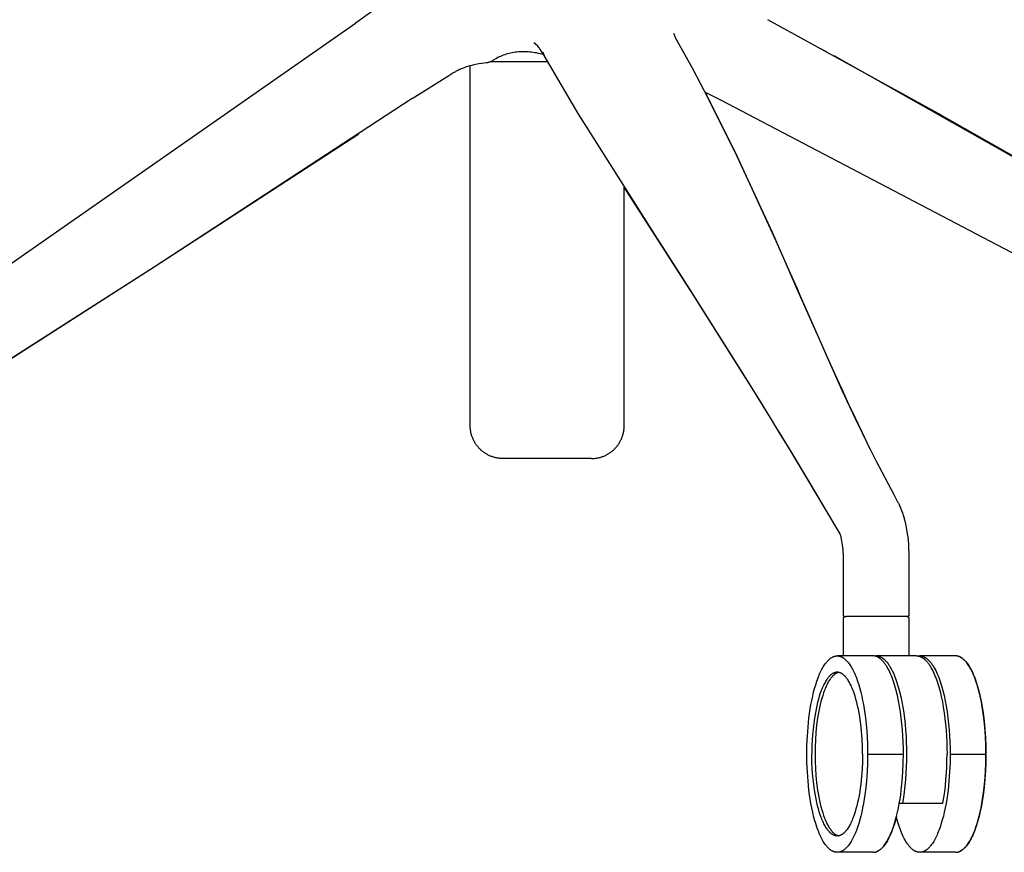
# Model space of a CAD drawing. Units: millimetres. Extents: x 0 to 1898, y 2372 to 4799.
# Drawn here: x 154 to 454, y 3809 to 4064 of the extents above; entities that cross this region are included whole.
import ezdxf

# ---------------------------------------------------------------- set-up
doc = ezdxf.new("R2010")
doc.units = ezdxf.units.MM
doc.header["$MEASUREMENT"] = 0
doc.layers.add('Dibujo2D$visible$líneas', color=7, linetype='Continuous', true_color=0x000000)

msp = doc.modelspace()

# ---------------------------------------------------------------- linework, layer by layer
at = {"layer": 'Dibujo2D$visible$líneas'}
for points in [[(283.04, 4082.13), (255.93, 4062.54)], [(144.05, 3984.57), (256.07, 4062.63)], [(256, 4062.59), (255.93, 4062.53)], [(256, 4062.59), (255.93, 4062.54)], [(435, 4034.43), (381.92, 4063.74)], [(353.08, 4059.63), (353.65, 4058.41), (354.07, 4057.5)], [(310.86, 4056.4), (310.48, 4056.67)], [(310.78, 4056.46), (310.59, 4056.6)], [(312.19, 4055.07), (312.12, 4055.16), (312.05, 4055.25), (311.73, 4055.63), (310.86, 4056.4), (310.86, 4056.4)], [(312.29, 4054.92), (312.24, 4054.99), (312.19, 4055.06)], [(313.68, 4052.7), (313.09, 4053.64), (312.71, 4054.25), (312.32, 4054.86)], [(354.01, 4057.62), (358.9, 4048.79), (363.59, 4039.92), (372.44, 4022.1), (383.18, 3998.79), (388.73, 3986.24), (390.7, 3981.76), (398.56, 3963.88), (399.92, 3960.84)], [(398, 4054.97), (400, 4053.86)], [(313.45, 4053.06), (312.91, 4053.2), (312.37, 4053.34), (311.82, 4053.46), (311.27, 4053.57), (310.75, 4053.66), (310.23, 4053.73), (309.71, 4053.8), (309.19, 4053.85), (308.7, 4053.89), (308.21, 4053.92), (307.71, 4053.94), (307.22, 4053.94), (306.73, 4053.93), (306.24, 4053.91), (305.75, 4053.88), (305.26, 4053.84), (304.79, 4053.78), (304.32, 4053.71), (303.86, 4053.63), (303.4, 4053.54), (302.94, 4053.43), (302.48, 4053.32), (302.03, 4053.18), (301.58, 4053.04), (301.15, 4052.89), (300.73, 4052.72), (300.31, 4052.54), (299.89, 4052.35), (299.48, 4052.15), (299.08, 4051.93), (298.69, 4051.7), (298.3, 4051.46)], [(313.26, 4053.8), (313.27, 4053.73)], [(313.27, 4053.73), (313.29, 4053.66), (313.31, 4053.59), (313.33, 4053.52), (313.35, 4053.45), (313.37, 4053.38), (313.39, 4053.31), (313.42, 4053.25), (313.44, 4053.18)], [(313.44, 4053.18), (313.49, 4053.07), (313.53, 4052.97), (313.59, 4052.87), (313.64, 4052.76)], [(389.33, 3931.3), (385.51, 3937.58), (382.74, 3942.08), (377.13, 3951.18), (374.27, 3955.77), (358.11, 3981.45), (349.01, 3995.62), (346.65, 3999.25), (324.05, 4035.08), (313.64, 4052.76)], [(402.01, 4052.76), (554.77, 3966.45)], [(289.21, 4049.08), (288.92, 4048.97), (288.62, 4048.85), (288.33, 4048.73), (288.04, 4048.61)], [(290.51, 4049.5), (289.86, 4049.3), (289.22, 4049.08)], [(295.9, 4050.53), (295.26, 4050.45), (294.62, 4050.37), (293.64, 4050.22), (292.66, 4050.03), (292.12, 4049.92), (291.59, 4049.79), (291.05, 4049.65), (290.52, 4049.5)], [(291.05, 4033.13), (291.05, 4049.65)], [(298.3, 4051.46), (298.15, 4051.36), (298, 4051.27), (297.84, 4051.18), (297.68, 4051.09), (297.53, 4051.02), (297.37, 4050.95), (297.22, 4050.88), (297.06, 4050.82), (296.92, 4050.76), (296.77, 4050.71), (296.62, 4050.67), (296.47, 4050.63), (296.33, 4050.59), (296.19, 4050.57), (296.11, 4050.55), (296.04, 4050.54), (295.97, 4050.53), (295.9, 4050.53)], [(297.42, 4050.97), (314.55, 4050.97)], [(314.55, 4050.97), (314.67, 4050.97)], [(284.22, 4046.4), (273.32, 4039.61)], [(285.15, 4046.98), (284.22, 4046.4)], [(286.08, 4047.56), (285.15, 4046.98)], [(286.53, 4047.84), (286.14, 4047.6)], [(286.76, 4047.97), (286.57, 4047.86)], [(287, 4048.1), (286.76, 4047.97)], [(287.25, 4048.23), (287, 4048.1)], [(287.5, 4048.36), (287.25, 4048.23)], [(288.04, 4048.6), (287.77, 4048.48), (287.51, 4048.36)], [(367.56, 4039.16), (362.72, 4041.6)], [(362.73, 4041.59), (372.45, 4022.12), (384.38, 3996.19), (388.75, 3986.3), (390.72, 3981.82), (391.69, 3979.6)], [(273.36, 4039.63), (194.6, 3988.13), (171.48, 3973.33), (135.19, 3950.13), (128.59, 3945.91), (123.34, 3942.54)], [(582.19, 3926.82), (570.81, 3932.78), (562.67, 3937.03), (546.39, 3945.5), (538.24, 3949.73), (530.09, 3953.95), (367.56, 4039.16)], [(435, 4034.43), (521.49, 3985.39)], [(291.05, 3939.69), (291.05, 4033.13)], [(257.02, 4028.74), (194.61, 3988.12), (168.22, 3971.22), (128.62, 3945.9), (115.44, 3937.44), (111.06, 3934.61), (99.66, 3927.24)], [(338.05, 3939.69), (338.05, 4012.63)], [(379.32, 3947.6), (359.26, 3979.55), (349.55, 3994.7), (346.62, 3999.22), (338.05, 4012.58)], [(391.69, 3979.6), (398.58, 3963.96), (400.55, 3959.52), (403, 3954.09), (404.55, 3950.68), (406.57, 3946.3), (407.42, 3944.48), (410.69, 3937.61), (412.79, 3933.31), (413.27, 3932.35), (414.9, 3929.09), (420.44, 3918.49), (421.63, 3916.3), (421.75, 3916.08), (421.89, 3915.81), (422.13, 3915.31), (422.35, 3914.81), (422.56, 3914.31), (422.75, 3913.82), (422.93, 3913.33), (423.1, 3912.84), (423.26, 3912.34), (423.48, 3911.57)], [(399.92, 3960.84), (401.64, 3956.99), (404.54, 3950.61), (406.06, 3947.32), (408.61, 3941.88), (410.69, 3937.56), (411.86, 3935.15), (412.77, 3933.32), (414.88, 3929.11), (420.44, 3918.5), (421.63, 3916.3), (421.75, 3916.08), (421.88, 3915.81), (422.13, 3915.31), (422.35, 3914.81), (422.56, 3914.32), (422.75, 3913.82), (422.99, 3913.17), (423.26, 3912.34), (423.41, 3911.81), (423.56, 3911.29), (423.82, 3910.26), (424.06, 3909.14), (424.27, 3908.04), (424.48, 3906.7), (424.6, 3905.79), (424.72, 3904.64), (424.82, 3903.49), (424.9, 3902.36), (424.96, 3900.68), (424.97, 3900.12), (424.98, 3899.38), (424.98, 3898.76)], [(384.86, 3938.6), (382.69, 3942.13), (379.32, 3947.6)], [(301.05, 3929.69), (300.81, 3929.7), (300.57, 3929.7), (300.33, 3929.72), (300.08, 3929.74), (299.84, 3929.77), (299.6, 3929.8), (299.36, 3929.84), (299.12, 3929.88), (298.87, 3929.93), (298.63, 3929.99), (298.39, 3930.05), (298.16, 3930.12), (297.92, 3930.19), (297.68, 3930.28), (297.45, 3930.36), (297.22, 3930.45), (296.99, 3930.55), (296.77, 3930.66), (296.54, 3930.76), (296.32, 3930.88), (296.11, 3931), (295.89, 3931.12), (295.68, 3931.25), (295.48, 3931.39), (295.27, 3931.53), (295.07, 3931.67), (294.88, 3931.82), (294.69, 3931.97), (294.51, 3932.13), (294.32, 3932.29), (294.15, 3932.45), (293.98, 3932.62), (293.81, 3932.79), (293.64, 3932.97), (293.48, 3933.15), (293.33, 3933.34), (293.18, 3933.53), (293.03, 3933.72), (292.88, 3933.92), (292.74, 3934.12), (292.61, 3934.33), (292.48, 3934.54), (292.35, 3934.75), (292.23, 3934.97), (292.12, 3935.19), (292.01, 3935.41), (291.91, 3935.64), (291.81, 3935.87), (291.72, 3936.1), (291.63, 3936.33), (291.55, 3936.56), (291.47, 3936.8), (291.41, 3937.04), (291.34, 3937.28), (291.29, 3937.52), (291.24, 3937.76), (291.19, 3938), (291.15, 3938.24), (291.12, 3938.49), (291.09, 3938.73), (291.07, 3938.97), (291.06, 3939.21), (291.05, 3939.45), (291.05, 3939.69)], [(328.05, 3929.69), (328.29, 3929.7), (328.53, 3929.7), (328.77, 3929.72), (329.01, 3929.74), (329.25, 3929.77), (329.5, 3929.8), (329.74, 3929.84), (329.98, 3929.88), (330.22, 3929.93), (330.46, 3929.99), (330.7, 3930.05), (330.94, 3930.12), (331.18, 3930.19), (331.41, 3930.28), (331.64, 3930.36), (331.87, 3930.45), (332.1, 3930.55), (332.33, 3930.66), (332.55, 3930.76), (332.77, 3930.88), (332.99, 3931), (333.2, 3931.12), (333.41, 3931.25), (333.62, 3931.39), (333.82, 3931.53), (334.02, 3931.67), (334.21, 3931.82), (334.4, 3931.97), (334.59, 3932.13), (334.77, 3932.29), (334.95, 3932.45), (335.12, 3932.62), (335.29, 3932.79), (335.45, 3932.97), (335.61, 3933.15), (335.77, 3933.34), (335.92, 3933.53), (336.07, 3933.72), (336.21, 3933.92), (336.35, 3934.12), (336.49, 3934.33), (336.62, 3934.54), (336.74, 3934.75), (336.86, 3934.97), (336.98, 3935.19), (337.08, 3935.41), (337.19, 3935.64), (337.29, 3935.87), (337.38, 3936.1), (337.47, 3936.33), (337.55, 3936.56), (337.62, 3936.8), (337.69, 3937.04), (337.75, 3937.28), (337.81, 3937.52), (337.86, 3937.76), (337.9, 3938), (337.94, 3938.24), (337.97, 3938.49), (338, 3938.73), (338.02, 3938.97), (338.04, 3939.21), (338.04, 3939.45), (338.05, 3939.69)], [(403.06, 3908.23), (388.21, 3933.13), (385.46, 3937.62), (384.86, 3938.6)], [(314.55, 3929.69), (301.05, 3929.69)], [(328.04, 3929.69), (314.55, 3929.69)], [(328.05, 3929.69), (328.04, 3929.69)], [(394.65, 3922.47), (389.33, 3931.3)], [(403.97, 3906.68), (402.76, 3908.76), (401.48, 3910.96), (394.65, 3922.47)], [(403.97, 3906.67), (403.69, 3907.16)], [(404.98, 3898.76), (404.97, 3900.18), (404.92, 3901.24), (404.87, 3901.94), (404.81, 3902.63), (404.73, 3903.31), (404.64, 3903.93), (404.54, 3904.54), (404.43, 3905.08), (404.32, 3905.56), (404.27, 3905.76), (404.21, 3905.96), (404.16, 3906.13), (404.11, 3906.29), (404.07, 3906.42), (404.01, 3906.57), (404, 3906.61), (403.98, 3906.66), (403.96, 3906.7)], [(404.98, 3881.9), (404.98, 3898.76)], [(424.98, 3898.76), (424.98, 3881.9)], [(405.48, 3881.4), (405.46, 3881.4), (405.45, 3881.4), (405.44, 3881.4), (405.43, 3881.4), (405.42, 3881.4), (405.41, 3881.4), (405.4, 3881.4), (405.38, 3881.41), (405.37, 3881.41), (405.36, 3881.41), (405.35, 3881.41), (405.34, 3881.42), (405.33, 3881.42), (405.32, 3881.43), (405.3, 3881.43), (405.29, 3881.43), (405.28, 3881.44), (405.27, 3881.44), (405.26, 3881.45), (405.25, 3881.45), (405.24, 3881.46), (405.22, 3881.47), (405.21, 3881.47), (405.2, 3881.48), (405.19, 3881.49), (405.18, 3881.49), (405.17, 3881.5), (405.16, 3881.51), (405.15, 3881.52), (405.14, 3881.53), (405.13, 3881.54), (405.12, 3881.55), (405.11, 3881.55), (405.11, 3881.56), (405.1, 3881.57), (405.09, 3881.58), (405.08, 3881.59), (405.07, 3881.6), (405.07, 3881.61), (405.06, 3881.62), (405.05, 3881.64), (405.04, 3881.65), (405.04, 3881.66), (405.03, 3881.67), (405.03, 3881.68), (405.02, 3881.69), (405.02, 3881.7), (405.01, 3881.71), (405.01, 3881.73), (405, 3881.74), (405, 3881.75), (405, 3881.76), (404.99, 3881.77), (404.99, 3881.78), (404.99, 3881.8), (404.99, 3881.81), (404.98, 3881.82), (404.98, 3881.83), (404.98, 3881.84), (404.98, 3881.85), (404.98, 3881.86), (404.98, 3881.88), (404.98, 3881.89), (404.98, 3881.9)], [(404.98, 3880.9), (404.98, 3880.91), (404.98, 3880.92), (404.98, 3880.94), (404.98, 3880.95), (404.98, 3880.96), (404.98, 3880.97), (404.98, 3880.98), (404.99, 3881), (404.99, 3881.01), (404.99, 3881.02), (404.99, 3881.03), (405, 3881.04), (405, 3881.06), (405, 3881.07), (405.01, 3881.08), (405.01, 3881.09), (405.02, 3881.1), (405.02, 3881.11), (405.03, 3881.12), (405.03, 3881.13), (405.04, 3881.14), (405.05, 3881.16), (405.05, 3881.17), (405.06, 3881.18), (405.07, 3881.19), (405.07, 3881.2), (405.08, 3881.21), (405.09, 3881.22), (405.1, 3881.22), (405.1, 3881.23), (405.11, 3881.24), (405.12, 3881.25), (405.13, 3881.26), (405.14, 3881.27), (405.15, 3881.28), (405.16, 3881.28), (405.17, 3881.29), (405.18, 3881.3), (405.19, 3881.31), (405.2, 3881.31), (405.21, 3881.32), (405.22, 3881.33), (405.23, 3881.33), (405.24, 3881.34), (405.25, 3881.34), (405.26, 3881.35), (405.27, 3881.35), (405.28, 3881.36), (405.29, 3881.36), (405.3, 3881.37), (405.32, 3881.37), (405.33, 3881.38), (405.34, 3881.38), (405.35, 3881.38), (405.36, 3881.39), (405.37, 3881.39), (405.38, 3881.39), (405.39, 3881.39), (405.4, 3881.39), (405.41, 3881.39), (405.43, 3881.4), (405.48, 3881.4)], [(404.98, 3869.4), (404.98, 3880.9)], [(405.48, 3881.4), (405.56, 3881.4)], [(405.48, 3881.4), (405.48, 3881.4)], [(405.57, 3881.4), (405.94, 3881.4)], [(407.65, 3881.4), (405.94, 3881.4)], [(407.69, 3881.4), (407.65, 3881.4)], [(407.71, 3881.4), (407.69, 3881.4)], [(407.74, 3881.4), (407.71, 3881.4)], [(407.97, 3881.4), (407.74, 3881.4)], [(407.97, 3881.4), (407.97, 3881.4)], [(408.05, 3881.4), (407.97, 3881.4)], [(408.05, 3881.4), (408.05, 3881.4)], [(408.3, 3881.4), (408.05, 3881.4)], [(408.32, 3881.4), (408.3, 3881.4)], [(408.38, 3881.4), (408.32, 3881.4)], [(408.4, 3881.4), (408.38, 3881.4)], [(408.48, 3881.4), (408.4, 3881.4)], [(408.51, 3881.4), (408.48, 3881.4)], [(408.62, 3881.4), (408.51, 3881.4)], [(408.66, 3881.4), (408.62, 3881.4)], [(408.73, 3881.4), (408.66, 3881.4)], [(408.75, 3881.4), (408.73, 3881.4)], [(408.83, 3881.4), (408.75, 3881.4)], [(408.86, 3881.4), (408.83, 3881.4)], [(408.93, 3881.4), (408.86, 3881.4)], [(409.18, 3881.4), (408.93, 3881.4)], [(409.2, 3881.4), (409.18, 3881.4)], [(409.27, 3881.4), (409.2, 3881.4)], [(409.47, 3881.4), (409.27, 3881.4)], [(424.46, 3881.4), (409.47, 3881.4)], [(424.47, 3881.4), (424.46, 3881.4)], [(424.47, 3881.4), (424.47, 3881.4)], [(424.48, 3881.4), (424.47, 3881.4)], [(424.98, 3881.9), (424.98, 3881.89), (424.98, 3881.87), (424.98, 3881.86), (424.97, 3881.85), (424.97, 3881.84), (424.97, 3881.83), (424.97, 3881.81), (424.97, 3881.8), (424.97, 3881.79), (424.96, 3881.78), (424.96, 3881.77), (424.96, 3881.75), (424.95, 3881.74), (424.95, 3881.73), (424.94, 3881.72), (424.94, 3881.71), (424.93, 3881.7), (424.93, 3881.68), (424.92, 3881.67), (424.92, 3881.66), (424.91, 3881.65), (424.91, 3881.64), (424.9, 3881.63), (424.89, 3881.62), (424.89, 3881.61), (424.88, 3881.6), (424.87, 3881.59), (424.86, 3881.58), (424.86, 3881.57), (424.85, 3881.56), (424.84, 3881.55), (424.83, 3881.54), (424.82, 3881.54), (424.81, 3881.53), (424.8, 3881.52), (424.79, 3881.51), (424.79, 3881.5), (424.78, 3881.5), (424.77, 3881.49), (424.76, 3881.48), (424.75, 3881.48), (424.73, 3881.47), (424.72, 3881.46), (424.71, 3881.46), (424.7, 3881.45), (424.69, 3881.45), (424.68, 3881.44), (424.67, 3881.44), (424.66, 3881.43), (424.65, 3881.43), (424.63, 3881.42), (424.62, 3881.42), (424.61, 3881.42), (424.6, 3881.41), (424.59, 3881.41), (424.57, 3881.41), (424.56, 3881.41), (424.55, 3881.4), (424.54, 3881.4), (424.53, 3881.4), (424.51, 3881.4), (424.5, 3881.4), (424.49, 3881.4), (424.48, 3881.4)], [(424.48, 3881.4), (424.49, 3881.4), (424.5, 3881.4), (424.51, 3881.4), (424.52, 3881.4), (424.53, 3881.39), (424.55, 3881.39), (424.56, 3881.39), (424.57, 3881.39), (424.58, 3881.39), (424.59, 3881.38), (424.6, 3881.38), (424.62, 3881.38), (424.63, 3881.37), (424.64, 3881.37), (424.65, 3881.37), (424.66, 3881.36), (424.67, 3881.36), (424.68, 3881.35), (424.7, 3881.35), (424.71, 3881.34), (424.72, 3881.34), (424.73, 3881.33), (424.74, 3881.32), (424.75, 3881.32), (424.76, 3881.31), (424.77, 3881.3), (424.78, 3881.29), (424.79, 3881.29), (424.8, 3881.28), (424.81, 3881.27), (424.82, 3881.26), (424.83, 3881.25), (424.84, 3881.24), (424.85, 3881.23), (424.86, 3881.22), (424.86, 3881.21), (424.87, 3881.2), (424.88, 3881.19), (424.89, 3881.18), (424.89, 3881.17), (424.9, 3881.16), (424.91, 3881.15), (424.91, 3881.14), (424.92, 3881.13), (424.93, 3881.12), (424.93, 3881.1), (424.94, 3881.09), (424.94, 3881.08), (424.95, 3881.07), (424.95, 3881.06), (424.95, 3881.05), (424.96, 3881.04), (424.96, 3881.02), (424.96, 3881.01), (424.96, 3881), (424.97, 3880.99), (424.97, 3880.98), (424.97, 3880.97), (424.97, 3880.95), (424.97, 3880.94), (424.97, 3880.93), (424.98, 3880.92), (424.98, 3880.91), (424.98, 3880.9)], [(424.66, 3881.36), (424.67, 3881.36), (424.68, 3881.36), (424.69, 3881.35), (424.7, 3881.35), (424.7, 3881.34), (424.71, 3881.34), (424.72, 3881.34), (424.73, 3881.33), (424.74, 3881.33), (424.74, 3881.32), (424.75, 3881.32), (424.76, 3881.31), (424.77, 3881.31), (424.77, 3881.3), (424.78, 3881.3), (424.79, 3881.29), (424.8, 3881.28), (424.8, 3881.28), (424.81, 3881.27), (424.82, 3881.27), (424.82, 3881.26), (424.83, 3881.25), (424.84, 3881.25), (424.84, 3881.24), (424.85, 3881.23), (424.86, 3881.22), (424.86, 3881.22), (424.87, 3881.21), (424.88, 3881.2), (424.88, 3881.19), (424.89, 3881.19), (424.89, 3881.18), (424.9, 3881.17), (424.9, 3881.16), (424.91, 3881.15), (424.91, 3881.15), (424.92, 3881.14), (424.92, 3881.13), (424.93, 3881.12), (424.93, 3881.11), (424.93, 3881.1), (424.94, 3881.1), (424.94, 3881.09), (424.95, 3881.08), (424.95, 3881.07), (424.95, 3881.06), (424.95, 3881.05), (424.96, 3881.04), (424.96, 3881.03), (424.96, 3881.02), (424.96, 3881.01), (424.97, 3881.01), (424.97, 3881), (424.97, 3880.99), (424.97, 3880.98), (424.97, 3880.97), (424.97, 3880.96), (424.98, 3880.95), (424.98, 3880.94), (424.98, 3880.93), (424.98, 3880.92), (424.98, 3880.92), (424.98, 3880.91), (424.98, 3880.9)], [(424.98, 3880.9), (424.98, 3869.4)], [(424.98, 3880.9), (424.98, 3869.4)], [(393.82, 3839.4), (393.85, 3842.09), (393.97, 3844.86), (394.17, 3847.65), (394.47, 3850.44), (394.65, 3851.82), (394.85, 3853.18), (395.08, 3854.51), (395.33, 3855.81), (395.6, 3857.08), (395.89, 3858.31), (396.2, 3859.49), (396.53, 3860.61), (396.88, 3861.68), (397.24, 3862.69), (397.43, 3863.17), (397.62, 3863.63), (397.82, 3864.08), (398.01, 3864.51), (398.21, 3864.92), (398.42, 3865.31), (398.62, 3865.69), (398.83, 3866.05), (399.04, 3866.39), (399.25, 3866.71), (399.46, 3867.01), (399.67, 3867.29), (399.78, 3867.43), (399.89, 3867.56), (400, 3867.68), (400.1, 3867.8), (400.21, 3867.92), (400.32, 3868.03), (400.43, 3868.14), (400.53, 3868.24), (400.64, 3868.34), (400.75, 3868.43), (400.86, 3868.52), (400.97, 3868.6), (401.08, 3868.68), (401.18, 3868.76), (401.29, 3868.83), (401.4, 3868.9), (401.51, 3868.96), (401.61, 3869.02), (401.72, 3869.07), (401.83, 3869.12), (401.93, 3869.17), (402.04, 3869.21), (402.15, 3869.24), (402.25, 3869.28), (402.36, 3869.31), (402.41, 3869.32), (402.46, 3869.33), (402.52, 3869.34), (402.57, 3869.35), (402.62, 3869.36), (402.67, 3869.37), (402.72, 3869.38), (402.78, 3869.38), (402.83, 3869.39), (402.88, 3869.39), (402.93, 3869.39), (402.98, 3869.4), (403.03, 3869.4), (403.09, 3869.4), (403.14, 3869.4), (403.19, 3869.4), (403.24, 3869.39), (403.29, 3869.39), (403.34, 3869.39), (403.4, 3869.38), (403.45, 3869.38), (403.5, 3869.37), (403.55, 3869.36), (403.6, 3869.35), (403.66, 3869.34), (403.71, 3869.33), (403.76, 3869.32), (403.81, 3869.31), (403.92, 3869.28), (404.02, 3869.24), (404.13, 3869.21), (404.24, 3869.17), (404.34, 3869.12), (404.45, 3869.07), (404.56, 3869.02), (404.67, 3868.96), (404.77, 3868.9), (404.88, 3868.83), (404.99, 3868.76), (405.1, 3868.68), (405.2, 3868.6), (405.31, 3868.52), (405.42, 3868.43), (405.53, 3868.34), (405.64, 3868.24), (405.74, 3868.14), (405.85, 3868.03), (405.96, 3867.92), (406.07, 3867.8), (406.18, 3867.68), (406.28, 3867.56), (406.39, 3867.43), (406.5, 3867.29), (406.71, 3867.01), (406.92, 3866.71), (407.13, 3866.39), (407.34, 3866.05), (407.55, 3865.69), (407.76, 3865.31), (407.96, 3864.92), (408.16, 3864.51), (408.36, 3864.08), (408.55, 3863.63), (408.74, 3863.17), (408.93, 3862.69), (409.29, 3861.68), (409.64, 3860.61), (409.97, 3859.49), (410.28, 3858.31), (410.57, 3857.08), (410.85, 3855.81), (411.09, 3854.51), (411.32, 3853.18), (411.52, 3851.82), (411.71, 3850.44), (412, 3847.65), (412.2, 3844.86), (412.32, 3842.09), (412.36, 3839.4)], [(414.02, 3869.4), (403.09, 3869.4)], [(423.29, 3839.4), (423.28, 3841.24), (423.22, 3843.09), (423.13, 3844.96), (423.01, 3846.82), (422.84, 3848.67), (422.64, 3850.49), (422.4, 3852.27), (422.12, 3854), (421.81, 3855.67), (421.47, 3857.27), (421.1, 3858.78), (420.7, 3860.21), (420.49, 3860.89), (420.28, 3861.54), (420.06, 3862.17), (419.84, 3862.77), (419.61, 3863.35), (419.38, 3863.89), (419.14, 3864.41), (418.9, 3864.91), (418.64, 3865.42), (418.36, 3865.9), (418.23, 3866.14), (418.09, 3866.36), (417.94, 3866.58), (417.8, 3866.8), (417.65, 3867), (417.51, 3867.2), (417.36, 3867.39), (417.21, 3867.57), (417.06, 3867.74), (416.91, 3867.91), (416.75, 3868.07), (416.6, 3868.22), (416.44, 3868.36), (416.37, 3868.42), (416.29, 3868.49), (416.21, 3868.55), (416.13, 3868.61), (416.05, 3868.67), (415.97, 3868.73), (415.89, 3868.78), (415.81, 3868.83), (415.73, 3868.88), (415.65, 3868.93), (415.57, 3868.98), (415.49, 3869.02), (415.41, 3869.06), (415.33, 3869.1), (415.25, 3869.14), (415.17, 3869.17), (415.08, 3869.2), (415, 3869.23), (414.92, 3869.26), (414.84, 3869.28), (414.76, 3869.3), (414.68, 3869.32), (414.6, 3869.34), (414.51, 3869.36), (414.43, 3869.37), (414.35, 3869.38), (414.27, 3869.39), (414.19, 3869.39), (414.1, 3869.4), (414.02, 3869.4)], [(414.5, 3869.36), (414.59, 3869.37), (414.68, 3869.38), (414.77, 3869.39), (414.86, 3869.4), (414.96, 3869.4), (415.05, 3869.4), (415.14, 3869.39), (415.23, 3869.39), (415.32, 3869.38), (415.42, 3869.36), (415.51, 3869.35), (415.6, 3869.33), (415.69, 3869.31), (415.78, 3869.28), (415.87, 3869.26), (415.97, 3869.23), (416.06, 3869.19), (416.15, 3869.16), (416.24, 3869.12), (416.33, 3869.08), (416.42, 3869.03), (416.51, 3868.98), (416.6, 3868.93), (416.69, 3868.88), (416.78, 3868.82), (416.87, 3868.76), (416.96, 3868.7), (417.05, 3868.64), (417.14, 3868.57), (417.23, 3868.5), (417.32, 3868.43), (417.4, 3868.35), (417.49, 3868.27), (417.58, 3868.19), (417.67, 3868.11), (417.75, 3868.02), (417.92, 3867.84), (418.1, 3867.65), (418.26, 3867.45), (418.43, 3867.23), (418.6, 3867.01), (418.76, 3866.78), (418.92, 3866.54), (419.08, 3866.29), (419.24, 3866.03), (419.4, 3865.77), (419.55, 3865.49), (419.7, 3865.21), (419.99, 3864.62), (420.23, 3864.12), (420.46, 3863.59), (420.68, 3863.04), (420.9, 3862.46), (421.12, 3861.86), (421.33, 3861.23), (421.54, 3860.58), (421.74, 3859.91), (422.12, 3858.49), (422.48, 3856.99), (422.81, 3855.41), (423.11, 3853.76), (423.38, 3852.05), (423.61, 3850.3), (423.81, 3848.51), (423.97, 3846.69), (424.09, 3844.86), (424.18, 3843.03), (424.23, 3841.21), (424.24, 3839.4)], [(427.34, 3869.4), (414.99, 3869.4)], [(427.34, 3869.4), (427.42, 3869.4), (427.51, 3869.39), (427.59, 3869.39), (427.68, 3869.38), (427.76, 3869.37), (427.84, 3869.35), (427.93, 3869.34), (428.01, 3869.32), (428.1, 3869.3), (428.18, 3869.27), (428.26, 3869.25), (428.35, 3869.22), (428.43, 3869.19), (428.52, 3869.15), (428.6, 3869.12), (428.68, 3869.08), (428.77, 3869.04), (428.85, 3869), (428.93, 3868.95), (429.02, 3868.9), (429.1, 3868.85), (429.18, 3868.8), (429.26, 3868.74), (429.35, 3868.69), (429.43, 3868.63), (429.51, 3868.56), (429.59, 3868.5), (429.67, 3868.43), (429.75, 3868.36), (429.83, 3868.29), (429.99, 3868.14), (430.15, 3867.98), (430.31, 3867.81), (430.47, 3867.64), (430.62, 3867.45), (430.78, 3867.26), (430.93, 3867.05), (431.08, 3866.84), (431.23, 3866.63), (431.38, 3866.4), (431.52, 3866.17), (431.67, 3865.93), (431.81, 3865.68), (432.09, 3865.16), (432.36, 3864.62), (432.59, 3864.12), (432.82, 3863.59), (433.04, 3863.04), (433.27, 3862.46), (433.48, 3861.86), (433.69, 3861.23), (433.9, 3860.58), (434.1, 3859.91), (434.49, 3858.49), (434.85, 3856.99), (435.18, 3855.41), (435.48, 3853.76), (435.74, 3852.05), (435.97, 3850.3), (436.17, 3848.51), (436.33, 3846.69), (436.45, 3844.86), (436.54, 3843.03), (436.59, 3841.21), (436.61, 3839.4)], [(427.8, 3869.36), (427.81, 3869.36)], [(427.81, 3869.36), (427.9, 3869.37), (427.99, 3869.38), (428.08, 3869.39), (428.17, 3869.4), (428.26, 3869.4), (428.35, 3869.4), (428.44, 3869.39), (428.53, 3869.39), (428.62, 3869.38), (428.71, 3869.37), (428.8, 3869.35), (428.89, 3869.34), (428.97, 3869.32), (429.06, 3869.29), (429.15, 3869.27), (429.24, 3869.24), (429.33, 3869.21), (429.42, 3869.17), (429.51, 3869.14), (429.59, 3869.1), (429.68, 3869.06), (429.77, 3869.01), (429.86, 3868.96), (429.95, 3868.91), (430.03, 3868.86), (430.12, 3868.81), (430.21, 3868.75), (430.29, 3868.69), (430.38, 3868.62), (430.47, 3868.56), (430.55, 3868.49), (430.64, 3868.42), (430.72, 3868.34), (430.81, 3868.27), (430.89, 3868.19), (430.98, 3868.11), (431.15, 3867.94), (431.31, 3867.76), (431.48, 3867.57), (431.64, 3867.37), (431.8, 3867.16), (431.96, 3866.94), (432.12, 3866.72), (432.27, 3866.48), (432.43, 3866.24), (432.58, 3865.99), (432.73, 3865.73), (432.88, 3865.46), (433.17, 3864.91), (433.41, 3864.41), (433.64, 3863.89), (433.87, 3863.35), (434.1, 3862.77), (434.32, 3862.17), (434.54, 3861.54), (434.76, 3860.89), (434.97, 3860.21), (435.36, 3858.78), (435.74, 3857.27), (436.08, 3855.67), (436.39, 3854), (436.66, 3852.27), (436.9, 3850.49), (437.11, 3848.67), (437.27, 3846.82), (437.4, 3844.96), (437.49, 3843.09), (437.54, 3841.24), (437.56, 3839.4)], [(439.23, 3869.4), (428.34, 3869.4)], [(448.5, 3839.4), (448.46, 3842.09), (448.34, 3844.86), (448.14, 3847.65), (447.85, 3850.44), (447.66, 3851.82), (447.46, 3853.18), (447.23, 3854.51), (446.99, 3855.81), (446.71, 3857.08), (446.42, 3858.31), (446.11, 3859.49), (445.78, 3860.61), (445.43, 3861.68), (445.07, 3862.69), (444.88, 3863.17), (444.69, 3863.63), (444.5, 3864.08), (444.3, 3864.51), (444.1, 3864.92), (443.9, 3865.31), (443.69, 3865.69), (443.48, 3866.05), (443.27, 3866.39), (443.06, 3866.71), (442.85, 3867.01), (442.64, 3867.29), (442.53, 3867.43), (442.42, 3867.56), (442.32, 3867.68), (442.21, 3867.8), (442.1, 3867.92), (441.99, 3868.03), (441.88, 3868.14), (441.78, 3868.24), (441.67, 3868.34), (441.56, 3868.43), (441.45, 3868.52), (441.34, 3868.6), (441.24, 3868.68), (441.13, 3868.76), (441.02, 3868.83), (440.91, 3868.9), (440.81, 3868.96), (440.7, 3869.02), (440.59, 3869.07), (440.48, 3869.12), (440.38, 3869.17), (440.27, 3869.21), (440.16, 3869.24), (440.06, 3869.28), (439.95, 3869.31), (439.9, 3869.32), (439.85, 3869.33), (439.8, 3869.34), (439.74, 3869.35), (439.69, 3869.36), (439.64, 3869.37), (439.59, 3869.38), (439.54, 3869.38), (439.48, 3869.39), (439.43, 3869.39), (439.38, 3869.39), (439.33, 3869.4), (439.28, 3869.4), (439.23, 3869.4)], [(440.38, 3869.17), (440.48, 3869.12), (440.58, 3869.08), (440.67, 3869.03), (440.77, 3868.98), (440.87, 3868.92), (440.97, 3868.87), (441.07, 3868.8), (441.17, 3868.74), (441.26, 3868.67), (441.36, 3868.59), (441.46, 3868.52), (441.56, 3868.43), (441.66, 3868.35), (441.76, 3868.26), (441.86, 3868.17), (441.96, 3868.07), (442.05, 3867.97), (442.15, 3867.87), (442.25, 3867.76), (442.35, 3867.65), (442.55, 3867.41), (442.74, 3867.16), (442.94, 3866.89), (443.13, 3866.61), (443.32, 3866.32), (443.51, 3866), (443.7, 3865.67), (443.89, 3865.33), (444.08, 3864.97), (444.26, 3864.6), (444.44, 3864.21), (444.62, 3863.81), (444.97, 3862.96), (445.3, 3862.06), (445.63, 3861.1), (445.94, 3860.1), (446.23, 3859.05), (446.51, 3857.96), (446.77, 3856.83), (447.02, 3855.66), (447.24, 3854.47), (447.45, 3853.25), (447.64, 3852.01), (447.96, 3849.49), (448.2, 3846.93), (448.37, 3844.38), (448.47, 3841.86), (448.5, 3839.4)], [(410.81, 3839.4), (410.78, 3841.64), (410.68, 3843.95), (410.51, 3846.28), (410.27, 3848.6), (410.12, 3849.75), (409.95, 3850.88), (409.76, 3851.99), (409.55, 3853.08), (409.33, 3854.13), (409.08, 3855.16), (408.82, 3856.14), (408.55, 3857.08), (408.26, 3857.97), (407.96, 3858.81), (407.8, 3859.21), (407.64, 3859.59), (407.48, 3859.97), (407.31, 3860.32), (407.15, 3860.67), (406.98, 3860.99), (406.81, 3861.31), (406.63, 3861.61), (406.46, 3861.89), (406.28, 3862.16), (406.11, 3862.41), (405.93, 3862.64), (405.84, 3862.76), (405.75, 3862.86), (405.66, 3862.97), (405.57, 3863.07), (405.48, 3863.17), (405.39, 3863.26), (405.3, 3863.35), (405.21, 3863.43), (405.12, 3863.51), (405.03, 3863.59), (404.94, 3863.67), (404.85, 3863.74), (404.76, 3863.8), (404.67, 3863.87), (404.58, 3863.93), (404.49, 3863.98), (404.4, 3864.03), (404.31, 3864.08), (404.22, 3864.13), (404.13, 3864.17), (404.05, 3864.2), (403.96, 3864.24), (403.87, 3864.27), (403.78, 3864.3), (403.69, 3864.32), (403.65, 3864.33), (403.6, 3864.34), (403.56, 3864.35), (403.52, 3864.36), (403.47, 3864.37), (403.43, 3864.37), (403.39, 3864.38), (403.34, 3864.38), (403.3, 3864.39), (403.26, 3864.39), (403.21, 3864.39), (403.17, 3864.4), (403.13, 3864.4), (403.09, 3864.4), (403.04, 3864.4), (403, 3864.4), (402.96, 3864.39), (402.91, 3864.39), (402.87, 3864.39), (402.83, 3864.38), (402.78, 3864.38), (402.74, 3864.37), (402.7, 3864.37), (402.65, 3864.36), (402.61, 3864.35), (402.57, 3864.34), (402.52, 3864.33), (402.48, 3864.32), (402.39, 3864.3), (402.3, 3864.27), (402.22, 3864.24), (402.13, 3864.2), (402.04, 3864.17), (401.95, 3864.13), (401.86, 3864.08), (401.77, 3864.03), (401.68, 3863.98), (401.59, 3863.93), (401.5, 3863.87), (401.41, 3863.8), (401.32, 3863.74), (401.23, 3863.67), (401.14, 3863.59), (401.05, 3863.51), (400.96, 3863.43), (400.87, 3863.35), (400.78, 3863.26), (400.69, 3863.17), (400.6, 3863.07), (400.51, 3862.97), (400.42, 3862.86), (400.33, 3862.76), (400.24, 3862.64), (400.06, 3862.41), (399.89, 3862.16), (399.71, 3861.89), (399.54, 3861.61), (399.36, 3861.31), (399.19, 3860.99), (399.03, 3860.67), (398.86, 3860.32), (398.69, 3859.97), (398.53, 3859.59), (398.37, 3859.21), (398.22, 3858.81), (397.91, 3857.97), (397.62, 3857.08), (397.35, 3856.14), (397.09, 3855.16), (396.85, 3854.13), (396.62, 3853.08), (396.41, 3851.99), (396.22, 3850.88), (396.05, 3849.75), (395.9, 3848.6), (395.66, 3846.28), (395.49, 3843.95), (395.39, 3841.64), (395.36, 3839.4)], [(403.56, 3864.35), (403.48, 3864.33), (403.39, 3864.31), (403.31, 3864.29), (403.22, 3864.26), (403.14, 3864.23), (403.06, 3864.2), (402.97, 3864.16), (402.88, 3864.12), (402.8, 3864.08), (402.71, 3864.03), (402.63, 3863.98), (402.54, 3863.93), (402.46, 3863.87), (402.37, 3863.81), (402.28, 3863.75), (402.2, 3863.68), (402.11, 3863.61), (402.03, 3863.54), (401.94, 3863.46), (401.85, 3863.38), (401.77, 3863.29), (401.68, 3863.21), (401.59, 3863.12), (401.51, 3863.02), (401.42, 3862.92), (401.34, 3862.82), (401.17, 3862.61), (401, 3862.38), (400.83, 3862.14), (400.66, 3861.88), (400.49, 3861.61), (400.33, 3861.33), (400.16, 3861.03), (400, 3860.72), (399.84, 3860.39), (399.68, 3860.05), (399.53, 3859.7), (399.37, 3859.33), (399.22, 3858.95), (398.93, 3858.16), (398.65, 3857.32), (398.38, 3856.43), (398.13, 3855.51), (397.89, 3854.55), (397.67, 3853.55), (397.46, 3852.52), (397.27, 3851.47), (397.1, 3850.4), (396.81, 3848.2), (396.58, 3845.98), (396.43, 3843.75), (396.34, 3841.55), (396.31, 3839.4)], [(412.36, 3839.4), (412.32, 3836.7), (412.2, 3833.94), (412, 3831.14), (411.71, 3828.36), (411.52, 3826.98), (411.32, 3825.62), (411.09, 3824.29), (410.85, 3822.98), (410.57, 3821.71), (410.28, 3820.49), (409.97, 3819.31), (409.64, 3818.18), (409.29, 3817.12), (408.93, 3816.11), (408.74, 3815.63), (408.55, 3815.16), (408.36, 3814.72), (408.16, 3814.29), (407.96, 3813.88), (407.76, 3813.48), (407.55, 3813.11), (407.34, 3812.75), (407.13, 3812.41), (406.92, 3812.09), (406.71, 3811.79), (406.5, 3811.5), (406.39, 3811.37), (406.28, 3811.24), (406.18, 3811.11), (406.07, 3810.99), (405.96, 3810.88), (405.85, 3810.77), (405.74, 3810.66), (405.64, 3810.56), (405.53, 3810.46), (405.42, 3810.37), (405.31, 3810.28), (405.2, 3810.19), (405.1, 3810.11), (404.99, 3810.04), (404.88, 3809.97), (404.77, 3809.9), (404.67, 3809.84), (404.56, 3809.78), (404.45, 3809.73), (404.34, 3809.68), (404.24, 3809.63), (404.13, 3809.59), (404.02, 3809.55), (403.92, 3809.52), (403.81, 3809.49), (403.76, 3809.48), (403.71, 3809.47), (403.66, 3809.45), (403.6, 3809.44), (403.55, 3809.44), (403.5, 3809.43), (403.45, 3809.42), (403.4, 3809.41), (403.34, 3809.41), (403.29, 3809.41), (403.24, 3809.4), (403.19, 3809.4), (403.14, 3809.4), (403.09, 3809.4), (403.03, 3809.4), (402.98, 3809.4), (402.93, 3809.4), (402.88, 3809.41), (402.83, 3809.41), (402.78, 3809.41), (402.72, 3809.42), (402.67, 3809.43), (402.62, 3809.44), (402.57, 3809.44), (402.52, 3809.45), (402.46, 3809.47), (402.41, 3809.48), (402.36, 3809.49), (402.25, 3809.52), (402.15, 3809.55), (402.04, 3809.59), (401.93, 3809.63), (401.83, 3809.68), (401.72, 3809.73), (401.61, 3809.78), (401.51, 3809.84), (401.4, 3809.9), (401.29, 3809.97), (401.18, 3810.04), (401.08, 3810.11), (400.97, 3810.19), (400.86, 3810.28), (400.75, 3810.37), (400.64, 3810.46), (400.53, 3810.56), (400.43, 3810.66), (400.32, 3810.77), (400.21, 3810.88), (400.1, 3810.99), (400, 3811.11), (399.89, 3811.24), (399.78, 3811.37), (399.67, 3811.5), (399.46, 3811.79), (399.25, 3812.09), (399.04, 3812.41), (398.83, 3812.75), (398.62, 3813.11), (398.42, 3813.48), (398.21, 3813.88), (398.01, 3814.29), (397.82, 3814.72), (397.62, 3815.16), (397.43, 3815.63), (397.24, 3816.11), (396.88, 3817.12), (396.53, 3818.18), (396.2, 3819.31), (395.89, 3820.49), (395.6, 3821.71), (395.33, 3822.98), (395.08, 3824.29), (394.85, 3825.62), (394.65, 3826.98), (394.47, 3828.36), (394.17, 3831.14), (393.97, 3833.94), (393.85, 3836.7), (393.82, 3839.4)], [(410.81, 3839.4), (410.78, 3837.15), (410.68, 3834.85), (410.51, 3832.52), (410.27, 3830.2), (410.12, 3829.05), (409.95, 3827.92), (409.76, 3826.8), (409.55, 3825.72), (409.33, 3824.66), (409.08, 3823.64), (408.82, 3822.66), (408.55, 3821.72), (408.26, 3820.83), (407.96, 3819.99), (407.8, 3819.59), (407.64, 3819.2), (407.48, 3818.83), (407.31, 3818.47), (407.15, 3818.13), (406.98, 3817.8), (406.81, 3817.49), (406.63, 3817.19), (406.46, 3816.91), (406.28, 3816.64), (406.11, 3816.39), (405.93, 3816.15), (405.84, 3816.04), (405.75, 3815.93), (405.66, 3815.83), (405.57, 3815.73), (405.48, 3815.63), (405.39, 3815.54), (405.3, 3815.45), (405.21, 3815.36), (405.12, 3815.28), (405.03, 3815.2), (404.94, 3815.13), (404.85, 3815.06), (404.76, 3814.99), (404.67, 3814.93), (404.58, 3814.87), (404.49, 3814.82), (404.4, 3814.76), (404.31, 3814.72), (404.22, 3814.67), (404.13, 3814.63), (404.05, 3814.59), (403.96, 3814.56), (403.87, 3814.53), (403.78, 3814.5), (403.69, 3814.48), (403.65, 3814.46), (403.6, 3814.45), (403.56, 3814.45), (403.52, 3814.44), (403.47, 3814.43), (403.43, 3814.42), (403.39, 3814.42), (403.34, 3814.41), (403.3, 3814.41), (403.26, 3814.4), (403.21, 3814.4), (403.17, 3814.4), (403.13, 3814.4), (403.09, 3814.4), (403.04, 3814.4), (403, 3814.4), (402.96, 3814.4), (402.91, 3814.4), (402.87, 3814.41), (402.83, 3814.41), (402.78, 3814.42), (402.74, 3814.42), (402.7, 3814.43), (402.65, 3814.44), (402.61, 3814.45), (402.57, 3814.45), (402.52, 3814.46), (402.48, 3814.48), (402.39, 3814.5), (402.3, 3814.53), (402.22, 3814.56), (402.13, 3814.59), (402.04, 3814.63), (401.95, 3814.67), (401.86, 3814.72), (401.77, 3814.76), (401.68, 3814.82), (401.59, 3814.87), (401.5, 3814.93), (401.41, 3814.99), (401.32, 3815.06), (401.23, 3815.13), (401.14, 3815.2), (401.05, 3815.28), (400.96, 3815.36), (400.87, 3815.45), (400.78, 3815.54), (400.69, 3815.63), (400.6, 3815.73), (400.51, 3815.83), (400.42, 3815.93), (400.33, 3816.04), (400.24, 3816.15), (400.06, 3816.39), (399.89, 3816.64), (399.71, 3816.91), (399.54, 3817.19), (399.36, 3817.49), (399.19, 3817.8), (399.03, 3818.13), (398.86, 3818.47), (398.69, 3818.83), (398.53, 3819.2), (398.37, 3819.59), (398.22, 3819.99), (397.91, 3820.83), (397.62, 3821.72), (397.35, 3822.66), (397.09, 3823.64), (396.85, 3824.66), (396.62, 3825.72), (396.41, 3826.8), (396.22, 3827.92), (396.05, 3829.05), (395.9, 3830.2), (395.66, 3832.52), (395.49, 3834.85), (395.39, 3837.15), (395.36, 3839.4)], [(396.31, 3839.4), (396.34, 3837.25), (396.43, 3835.05), (396.58, 3832.82), (396.81, 3830.59), (397.1, 3828.4), (397.27, 3827.33), (397.46, 3826.28), (397.67, 3825.25), (397.89, 3824.25), (398.13, 3823.29), (398.38, 3822.36), (398.65, 3821.48), (398.93, 3820.64), (399.22, 3819.84), (399.37, 3819.46), (399.53, 3819.1), (399.68, 3818.75), (399.84, 3818.41), (400, 3818.08), (400.16, 3817.77), (400.33, 3817.47), (400.49, 3817.18), (400.66, 3816.91), (400.83, 3816.66), (401, 3816.42), (401.17, 3816.19), (401.34, 3815.97), (401.42, 3815.87), (401.51, 3815.77), (401.59, 3815.68), (401.68, 3815.59), (401.77, 3815.5), (401.85, 3815.42), (401.94, 3815.34), (402.03, 3815.26), (402.11, 3815.19), (402.2, 3815.12), (402.28, 3815.05), (402.37, 3814.99), (402.46, 3814.93), (402.54, 3814.87), (402.63, 3814.82), (402.71, 3814.77), (402.8, 3814.72), (402.88, 3814.68), (402.97, 3814.64), (403.06, 3814.6), (403.14, 3814.57), (403.22, 3814.54), (403.31, 3814.51), (403.39, 3814.48), (403.48, 3814.46), (403.56, 3814.45)], [(412.36, 3839.4), (423.29, 3839.4)], [(414.02, 3809.4), (414.07, 3809.4), (414.13, 3809.4), (414.18, 3809.4), (414.23, 3809.41), (414.28, 3809.41), (414.33, 3809.41), (414.38, 3809.42), (414.44, 3809.43), (414.49, 3809.44), (414.54, 3809.44), (414.59, 3809.45), (414.65, 3809.47), (414.7, 3809.48), (414.75, 3809.49), (414.86, 3809.52), (414.96, 3809.55), (415.07, 3809.59), (415.17, 3809.63), (415.28, 3809.68), (415.39, 3809.73), (415.49, 3809.78), (415.6, 3809.84), (415.71, 3809.9), (415.82, 3809.97), (415.93, 3810.04), (416.03, 3810.11), (416.14, 3810.19), (416.25, 3810.28), (416.36, 3810.37), (416.47, 3810.46), (416.57, 3810.56), (416.68, 3810.66), (416.79, 3810.77), (416.9, 3810.88), (417.01, 3810.99), (417.11, 3811.11), (417.22, 3811.24), (417.33, 3811.37), (417.44, 3811.5), (417.65, 3811.79), (417.86, 3812.09), (418.07, 3812.41), (418.28, 3812.75), (418.49, 3813.11), (418.69, 3813.48), (418.9, 3813.88), (419.1, 3814.29), (419.29, 3814.72), (419.49, 3815.16), (419.68, 3815.63), (419.87, 3816.11), (420.23, 3817.12), (420.58, 3818.18), (420.91, 3819.31), (421.22, 3820.49), (421.51, 3821.71), (421.78, 3822.98), (422.03, 3824.29), (422.26, 3825.62), (422.46, 3826.98), (422.64, 3828.36), (422.94, 3831.14), (423.14, 3833.94), (423.26, 3836.7), (423.29, 3839.4)], [(437.56, 3839.4), (437.52, 3836.7), (437.4, 3833.94), (437.2, 3831.14), (436.91, 3828.36), (436.73, 3826.98), (436.52, 3825.62), (436.3, 3824.29), (436.05, 3822.98), (435.78, 3821.71), (435.49, 3820.49), (435.17, 3819.31), (434.84, 3818.18), (434.5, 3817.12), (434.13, 3816.11), (433.94, 3815.63), (433.75, 3815.16), (433.56, 3814.72), (433.36, 3814.29), (433.16, 3813.88), (432.96, 3813.48), (432.75, 3813.11), (432.55, 3812.75), (432.34, 3812.41), (432.13, 3812.09), (431.91, 3811.79), (431.7, 3811.5), (431.59, 3811.37), (431.49, 3811.24), (431.38, 3811.11), (431.27, 3810.99), (431.16, 3810.88), (431.06, 3810.77), (430.95, 3810.66), (430.84, 3810.56), (430.73, 3810.46), (430.62, 3810.37), (430.52, 3810.28), (430.41, 3810.19), (430.3, 3810.11), (430.19, 3810.04), (430.08, 3809.97), (429.98, 3809.9), (429.87, 3809.84), (429.76, 3809.78), (429.65, 3809.73), (429.55, 3809.68), (429.44, 3809.63), (429.33, 3809.59), (429.23, 3809.55), (429.12, 3809.52), (429.02, 3809.49), (428.96, 3809.48), (428.91, 3809.47), (428.86, 3809.45), (428.81, 3809.44), (428.75, 3809.44), (428.7, 3809.43), (428.65, 3809.42), (428.6, 3809.41), (428.55, 3809.41), (428.49, 3809.41), (428.44, 3809.4), (428.39, 3809.4), (428.34, 3809.4), (428.29, 3809.4), (428.23, 3809.4), (428.17, 3809.4), (428.12, 3809.4), (428.06, 3809.41), (428, 3809.41), (427.94, 3809.42), (427.89, 3809.43), (427.83, 3809.44), (427.77, 3809.44), (427.71, 3809.46), (427.65, 3809.47), (427.6, 3809.48), (427.54, 3809.5), (427.48, 3809.51), (427.42, 3809.53), (427.36, 3809.55), (427.3, 3809.57), (427.24, 3809.59), (427.18, 3809.61), (427.12, 3809.64), (427.07, 3809.66), (427.01, 3809.69), (426.95, 3809.71), (426.89, 3809.74), (426.77, 3809.8), (426.65, 3809.87), (426.53, 3809.94), (426.41, 3810.02), (426.29, 3810.1), (426.17, 3810.19), (426.05, 3810.29), (425.93, 3810.39), (425.81, 3810.49), (425.69, 3810.6), (425.57, 3810.72), (425.45, 3810.84), (425.33, 3810.97), (425.21, 3811.1), (425.09, 3811.24), (424.97, 3811.39), (424.85, 3811.54), (424.73, 3811.69), (424.61, 3811.86), (424.5, 3812.02), (424.26, 3812.38), (424.03, 3812.75), (423.8, 3813.15), (423.57, 3813.57), (423.35, 3814.02), (423.12, 3814.48), (422.91, 3814.97), (422.69, 3815.48), (422.48, 3816.01), (422.28, 3816.56), (422.08, 3817.13), (421.88, 3817.71), (421.51, 3818.94), (421.16, 3820.24)], [(424.24, 3839.4), (424.22, 3837.45), (424.17, 3835.5), (424.07, 3833.56), (423.93, 3831.63), (423.75, 3829.74), (423.54, 3827.9), (423.29, 3826.12), (423, 3824.4)], [(435.37, 3824.4), (435.65, 3826.12), (435.9, 3827.9), (436.12, 3829.74), (436.29, 3831.63), (436.43, 3833.56), (436.53, 3835.5), (436.59, 3837.45), (436.61, 3839.4)], [(437.56, 3839.4), (448.5, 3839.4)], [(439.23, 3809.4), (439.28, 3809.4), (439.33, 3809.4), (439.38, 3809.4), (439.43, 3809.41), (439.48, 3809.41), (439.54, 3809.41), (439.59, 3809.42), (439.64, 3809.43), (439.69, 3809.44), (439.74, 3809.44), (439.8, 3809.45), (439.85, 3809.47), (439.9, 3809.48), (439.95, 3809.49), (440.06, 3809.52), (440.16, 3809.55), (440.27, 3809.59), (440.38, 3809.63), (440.48, 3809.68), (440.59, 3809.73), (440.7, 3809.78), (440.81, 3809.84), (440.91, 3809.9), (441.02, 3809.97), (441.13, 3810.04), (441.24, 3810.11), (441.34, 3810.19), (441.45, 3810.28), (441.56, 3810.37), (441.67, 3810.46), (441.78, 3810.56), (441.88, 3810.66), (441.99, 3810.77), (442.1, 3810.88), (442.21, 3810.99), (442.32, 3811.11), (442.42, 3811.24), (442.53, 3811.37), (442.64, 3811.5), (442.85, 3811.79), (443.06, 3812.09), (443.27, 3812.41), (443.48, 3812.75), (443.69, 3813.11), (443.9, 3813.48), (444.1, 3813.88), (444.3, 3814.29), (444.5, 3814.72), (444.69, 3815.16), (444.88, 3815.63), (445.07, 3816.11), (445.43, 3817.12), (445.78, 3818.18), (446.11, 3819.31), (446.42, 3820.49), (446.71, 3821.71), (446.99, 3822.98), (447.23, 3824.29), (447.46, 3825.62), (447.66, 3826.98), (447.85, 3828.36), (448.14, 3831.14), (448.34, 3833.94), (448.46, 3836.7), (448.5, 3839.4)], [(448.5, 3839.4), (448.47, 3836.94), (448.37, 3834.42), (448.2, 3831.87), (447.96, 3829.31), (447.64, 3826.79), (447.45, 3825.55), (447.24, 3824.33), (447.02, 3823.13), (446.77, 3821.97), (446.51, 3820.84), (446.23, 3819.75), (445.94, 3818.7), (445.63, 3817.69), (445.3, 3816.74), (444.97, 3815.84), (444.62, 3814.99), (444.44, 3814.58), (444.26, 3814.2), (444.08, 3813.82), (443.89, 3813.46), (443.7, 3813.12), (443.51, 3812.79), (443.32, 3812.48), (443.13, 3812.18), (442.94, 3811.9), (442.74, 3811.64), (442.55, 3811.38), (442.35, 3811.15), (442.25, 3811.04), (442.15, 3810.93), (442.05, 3810.83), (441.96, 3810.72), (441.86, 3810.63), (441.76, 3810.54), (441.66, 3810.45), (441.56, 3810.36), (441.46, 3810.28), (441.36, 3810.2), (441.26, 3810.13), (441.17, 3810.06), (441.07, 3809.99), (440.97, 3809.93), (440.87, 3809.87), (440.77, 3809.82), (440.67, 3809.76), (440.58, 3809.72), (440.48, 3809.67), (440.38, 3809.63)], [(422.05, 3824.4), (423, 3824.4)], [(423, 3824.4), (435.37, 3824.4)], [(421.16, 3820.23), (420.86, 3819.13), (420.55, 3818.08), (420.22, 3817.08), (419.88, 3816.13), (419.52, 3815.24), (419.34, 3814.82), (419.16, 3814.41), (418.97, 3814.02), (418.78, 3813.64), (418.59, 3813.28), (418.39, 3812.94), (418.2, 3812.61), (418, 3812.3), (417.8, 3812), (417.6, 3811.72), (417.4, 3811.46), (417.2, 3811.21), (417.1, 3811.1), (417, 3810.98), (416.9, 3810.87), (416.8, 3810.77), (416.7, 3810.67), (416.59, 3810.57), (416.49, 3810.48), (416.39, 3810.39), (416.29, 3810.31), (416.19, 3810.22), (416.09, 3810.15), (415.98, 3810.08), (415.88, 3810.01), (415.78, 3809.94), (415.68, 3809.88), (415.58, 3809.82), (415.48, 3809.77), (415.38, 3809.72), (415.28, 3809.67), (415.18, 3809.63)], [(414.02, 3809.4), (403.09, 3809.4)], [(439.23, 3809.4), (428.29, 3809.4)]]:
    msp.add_lwpolyline(points, dxfattribs=at)

doc.saveas('drawing.dxf')
